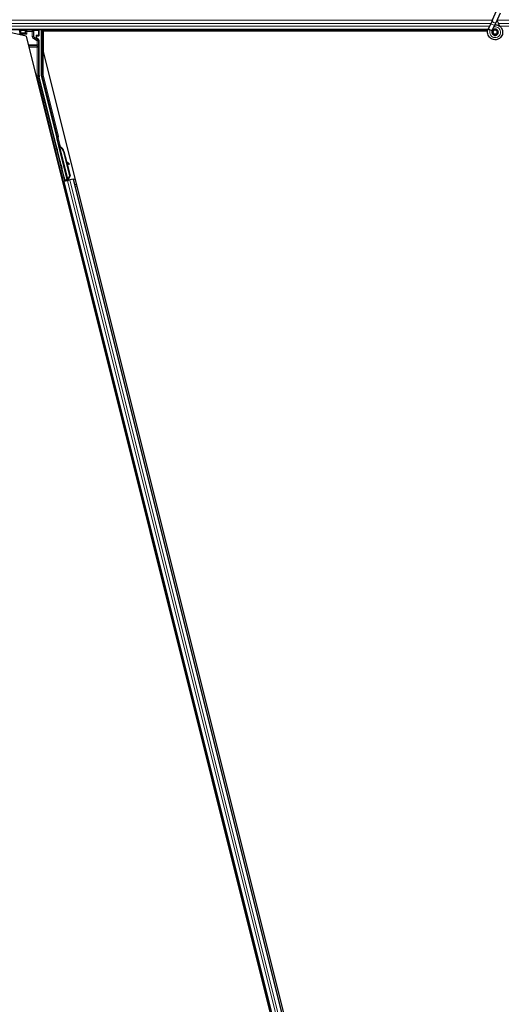
# Model space of a CAD drawing. Units: inches. Extents: x 19 to 1681, y 14 to 1081.
# Drawn here: x 1413 to 1425, y 290 to 314 of the extents above; entities that cross this region are included whole.
import ezdxf

# ---------------------------------------------------------------- set-up
doc = ezdxf.new("R2010")
doc.units = ezdxf.units.IN
doc.header["$LTSCALE"] = 50
doc.header["$MEASUREMENT"] = 0
doc.layers.add('Visible (ANSI)', color=7, linetype='Continuous', lineweight=25)
doc.layers.add('Visible Narrow (ANSI)', color=7, linetype='Continuous', lineweight=18)

msp = doc.modelspace()

# ---------------------------------------------------------------- linework, layer by layer
at = {"layer": 'Visible (ANSI)'}
for p, q in [((1424.4075, 314.4917), (1424.5101, 314.7118)), ((1424.5026, 314.4474), (1424.6052, 314.6675)), ((1424.4075, 314.4917), (1424.3642, 314.3989)), ((1424.4593, 314.3546), (1424.5026, 314.4474)), ((1424.297, 314.2511), (1404.1232, 314.2511)), ((1413.0322, 314.0948), (1412.4918, 314.2196)), ((1412.8648, 314.2511), (1412.8829, 314.1788)), ((1412.8904, 314.1488), (1412.8829, 314.1788)), ((1412.8829, 314.1788), (1412.8969, 314.1788)), ((1412.8969, 314.1788), (1412.8969, 314.2473)), ((1412.8969, 314.1788), (1412.9056, 314.1788)), ((1412.9056, 314.1788), (1412.9086, 314.1788)), ((1412.9086, 314.1788), (1413.0123, 314.1788)), ((1413.0153, 314.1788), (1413.0123, 314.1788)), ((1413.0153, 314.1788), (1413.0195, 314.1788)), ((1413.0195, 314.1788), (1413.0495, 314.1488)), ((1413.3495, 314.1148), (1413.3495, 314.2473)), ((1413.4075, 313.1462), (1413.4075, 314.2511)), ((1413.4484, 314.2196), (1413.4484, 313.7204)), ((1424.2899, 314.2196), (1413.4484, 314.2196)), ((1413.4527, 314.2196), (1413.4525, 314.2204)), ((1424.2899, 314.2201), (1413.4526, 314.2201)), ((1424.3055, 314.273), (1424.3076, 314.2775)), ((1424.3076, 314.2775), (1424.3642, 314.3989)), ((1424.3076, 314.2775), (1424.3133, 314.2749)), ((1424.3133, 314.2749), (1424.3552, 314.2553)), ((1424.3552, 314.2553), (1424.4028, 314.2332)), ((1424.4007, 314.2286), (1424.4028, 314.2332)), ((1424.4027, 314.2332), (1424.4593, 314.3546)), ((1424.4207, 314.2027), (1424.4207, 314.1948)), ((1424.5208, 314.1726), (1424.5216, 314.1744)), ((1424.5257, 314.1948), (1424.5257, 314.2147)), ((1412.8904, 314.1488), (1412.896, 314.1263)), ((1413.0322, 314.0948), (1424.798, 267.0318)), ((1413.2894, 314.0628), (1413.2894, 314.0948)), ((1413.2994, 314.1048), (1413.3395, 314.1048)), ((1413.3345, 314.0194), (1413.3044, 314.0368)), ((1413.3495, 313.135), (1413.3495, 313.9934)), ((1413.4484, 313.7204), (1425.0874, 267.1645)), ((1413.9825, 310.5876), (1413.3532, 313.1047)), ((1413.7815, 311.6462), (1413.4084, 313.1389)), ((1414.0377, 310.6014), (1413.7814, 311.6265)), ((1413.8259, 311.4512), (1413.8414, 311.455)), ((1413.8307, 311.4318), (1413.8259, 311.4512)), ((1413.8462, 311.4356), (1413.8307, 311.4318)), ((1413.8439, 311.4144), (1413.8352, 311.4122)), ((1414.0425, 310.5829), (1413.8352, 311.4122)), ((1413.8416, 311.4551), (1413.8414, 311.455)), ((1413.8414, 311.455), (1413.8462, 311.4356)), ((1413.8416, 311.4551), (1413.8422, 311.4553)), ((1413.8523, 311.4125), (1413.8416, 311.4551)), ((1413.8422, 311.4553), (1413.8532, 311.4112)), ((1413.8426, 311.4553), (1413.8422, 311.4553)), ((1413.8426, 311.4553), (1413.8434, 311.4555)), ((1413.8437, 311.4556), (1413.8434, 311.4555)), ((1413.8437, 311.4556), (1413.8443, 311.4558)), ((1413.8555, 311.4086), (1413.8437, 311.4556)), ((1413.8507, 311.4161), (1413.8439, 311.4144)), ((1413.8443, 311.4558), (1413.8563, 311.4079)), ((1413.8446, 311.4558), (1413.8443, 311.4558)), ((1413.8494, 311.4364), (1413.8446, 311.4558)), ((1413.8583, 311.3996), (1413.8617, 311.4005)), ((1413.8617, 311.4005), (1413.8644, 311.4012)), ((1413.9465, 311.2855), (1414.0957, 310.6888)), ((1413.9526, 311.287), (1414.1018, 310.6903)), ((1413.957, 311.2881), (1414.0189, 311.0408)), ((1414.0128, 311.0462), (1414.0785, 310.9878)), ((1414.0772, 310.9875), (1414.0135, 311.0434)), ((1414.0204, 311.0161), (1414.0666, 310.9755)), ((1414.0264, 311.0108), (1414.1062, 310.6914)), ((1414.0759, 310.9674), (1414.0865, 310.9794)), ((1414.0769, 310.9677), (1414.0875, 310.9797)), ((1414.0192, 310.58), (1413.9421, 310.5608)), ((1413.9758, 310.5764), (1413.9595, 310.6435)), ((1414.0451, 310.5781), (1413.9607, 310.557)), ((1413.9615, 310.6465), (1413.9784, 310.5808)), ((1413.9711, 310.5685), (1413.9758, 310.5764)), ((1414.0176, 310.5868), (1413.9758, 310.5764)), ((1413.9784, 310.5808), (1414.0392, 310.596)), ((1413.9784, 310.5808), (1413.9825, 310.5876)), ((1414.0377, 310.6014), (1413.9825, 310.5876)), ((1414.0167, 310.5904), (1414.0212, 310.5721)), ((1414.038, 310.6009), (1414.0377, 310.6014)), ((1414.0425, 310.5827), (1414.0512, 310.5849)), ((1414.0425, 310.5827), (1414.0438, 310.5779)), ((1414.0438, 310.5779), (1414.0593, 310.5818)), ((1414.0438, 310.5778), (1414.0438, 310.5779)), ((1414.0451, 310.5781), (1414.0972, 310.5912)), ((1414.0512, 310.5849), (1414.0581, 310.5866)), ((1414.0957, 310.6888), (1414.0548, 310.6136)), ((1414.0582, 310.6144), (1414.0548, 310.6136)), ((1414.0571, 310.5971), (1414.0608, 310.5821)), ((1414.0581, 310.5866), (1414.0593, 310.5818)), ((1414.0609, 310.6151), (1414.0582, 310.6144)), ((1414.0593, 310.5818), (1414.0593, 310.5817)), ((1414.1018, 310.6903), (1414.0609, 310.6151)), ((1414.0753, 310.5941), (1414.0615, 310.5906)), ((1414.0621, 310.5876), (1414.0633, 310.5828)), ((1414.0633, 310.5827), (1414.0633, 310.5828)), ((1414.1062, 310.6914), (1414.0651, 310.6161)), ((1414.0957, 310.6888), (1414.1018, 310.6903)), ((1414.1816, 310.6123), (1414.0972, 310.5912)), ((1414.1816, 310.6123), (1414.1924, 310.615)), ((1414.1924, 310.615), (1414.2229, 310.6226)), ((1424.2965, 270.1978), (1414.1924, 310.615)), ((1413.9192, 310.5467), (1413.9499, 310.5543)), ((1413.9499, 310.5543), (1413.9607, 310.557)), ((1424.054, 270.1372), (1413.9499, 310.5543))]:
    msp.add_line(p, q, dxfattribs=at)
msp.add_circle((1424.4732, 314.1948), 0.0525, dxfattribs=at)
for centre, major_axis, ratio, start_param, end_param in [((1412.9069, 314.2473), (-0.00707, 0.00707), 0.9996955, 0.3992394, 0.7852459), ((1413.0195, 314.1488), (0, -0.03), 0.0174551, 3.1241394, 3.1415927), ((1413.3395, 314.2473), (0.00707, 0.00707), 0.9996955, 5.4979394, 5.8839459), ((1413.4525, 314.2226), (-0.03, 0.12), 0.0042322, 1.3299539, 1.5877289), ((1413.2994, 314.0948), (-0.00707, 0.00707), 0.9996955, 5.4979394, 7.0684312), ((1413.3194, 314.0628), (-0.026, -0.015), 0.9997969, 5.7596745, 6.8066962), ((1413.3195, 313.9934), (0.026, 0.015), 0.9997969, 5.7596745, 6.8066962), ((1413.3395, 314.1148), (0.00707, -0.00707), 0.9996955, 5.4979394, 7.0684312), ((1413.4745, 313.135), (-0.1241, -0.0153), 0.9998454, 6.1607168, 6.4056538), ((1413.4375, 313.1462), (-0.0298, -0.0037), 0.9998454, 6.1607168, 6.4056538), ((1413.7718, 311.6438), (0.0097, 0.00243), 0.9998477, 5.7847198, 6.2831853), ((1413.842, 311.3933), (0.0156, -0.0626), 0.005236, 2.7658895, 3.5172958), ((1413.872, 311.2668), (-0.0412, 0.1649), 0.005236, 0, 0.4899538), ((1413.8575, 311.3972), (-0.0227, 0.0907), 0.005236, 0.8740654, 1.4212001), ((1413.8575, 311.3972), (0.0227, -0.0907), 0.005236, 1.7005617, 2.2675202), ((1413.8875, 311.2707), (-0.0412, 0.1649), 0.005236, 6.2831818, 6.7731391), ((1413.8907, 311.2715), (-0.0412, 0.1649), 0.005236, 5.7932244, 6.2831818), ((1413.795, 311.2476), (0.0412, -0.1649), 0.9184464, 1.5708053, 2.4612423), ((1413.8012, 311.2491), (0.0412, -0.1649), 0.9184464, 1.5708053, 2.4612423), ((1413.8049, 311.2501), (0.0412, -0.1649), 0.9225381, 1.5707872, 2.4612242), ((1414.2197, 310.8623), (-0.1499, 0.1324), 0.0043131, 5.8304198, 6.7300135), ((1414.0534, 310.9873), (0.0225, -0.0199), 0.0043131, 5.3447865, 6.2831853), ((1414.0544, 310.9876), (0.0225, -0.0199), 0.0043131, 6.0839042, 6.2831853), ((1414.064, 310.9993), (0.0225, -0.0199), 0.0043131, 5.3447865, 6.7300135), ((1414.065, 310.9996), (0.0225, -0.0199), 0.0043131, 5.8304198, 7.2156469), ((1413.942, 310.5613), (0.0291, 0.0073), 0.0174551, 4.712389, 6.265732), ((1414.0752, 310.5946), (0.0291, 0.0073), 0.0174551, 4.216916, 4.712389)]:
    msp.add_ellipse(centre, major_axis=major_axis, ratio=ratio, start_param=start_param, end_param=end_param, dxfattribs=at)
for centre, major_axis in [((1413.1232, 314.2488), (-0.074, 0)), ((1413.7775, 311.3772), (-0.0156, 0.0626)), ((1413.8842, 310.9503), (-0.0243, 0.097))]:
    msp.add_ellipse(centre, major_axis=major_axis, ratio=0.0174551, dxfattribs=at)
for points, knots in [([(1424.5998, 314.3264), (1424.589, 314.3494), (1424.5775, 314.3705), (1424.5594, 314.4055), (1424.5522, 314.4199), (1424.5358, 314.4564), (1424.5292, 314.4763), (1424.5256, 314.4933), (1424.5254, 314.4946), (1424.5251, 314.4958)], [0.2896162, 0.2896162, 0.2896162, 0.2896162, 0.41740041, 0.41740041, 0.51740041, 0.51740041, 0.69073119, 0.69073119, 0.70468099, 0.70468099, 0.70468099, 0.70468099]), ([(1424.4695, 314.3765), (1424.4735, 314.3766), (1424.4774, 314.3766), (1424.5014, 314.3757), (1424.5215, 314.3715), (1424.5588, 314.357), (1424.5765, 314.3465), (1424.6072, 314.3206), (1424.6205, 314.3049), (1424.6412, 314.2704), (1424.6487, 314.2511), (1424.657, 314.2117), (1424.6579, 314.191), (1424.6529, 314.1509), (1424.647, 314.131), (1424.6292, 314.0947), (1424.6171, 314.0778), (1424.5884, 314.0491), (1424.5714, 314.0371), (1424.5352, 314.0195), (1424.5155, 314.0137), (1424.4761, 314.0088), (1424.4558, 314.0096), (1424.417, 314.0174), (1424.398, 314.0246), (1424.3636, 314.0445), (1424.3477, 314.0575), (1424.3212, 314.0875), (1424.3103, 314.1049), (1424.2948, 314.1419), (1424.29, 314.1619), (1424.2873, 314.2019), (1424.2892, 314.2224), (1424.2971, 314.2525), (1424.3009, 314.263), (1424.3055, 314.273)], [10.0079024, 10.0079024, 10.0079024, 10.0079024, 10.0385424, 10.0385424, 10.1935171, 10.1935171, 10.3488002, 10.3488002, 10.5043919, 10.5043919, 10.6602921, 10.6602921, 10.8165008, 10.8165008, 10.9730181, 10.9730181, 11.1298687, 11.1298687, 11.2856943, 11.2856943, 11.4382919, 11.4382919, 11.5888354, 11.5888354, 11.7397012, 11.7397012, 11.8920381, 11.8920381, 12.0447951, 12.0447951, 12.1975369, 12.1975369, 12.3502793, 12.3502793, 12.4345169, 12.4345169, 12.4345169, 12.4345169]), ([(1424.4007, 314.2286), (1424.397, 314.2208), (1424.3946, 314.2122), (1424.3927, 314.195), (1424.3932, 314.1862), (1424.3969, 314.1692), (1424.4002, 314.161), (1424.4092, 314.1461), (1424.4149, 314.1393), (1424.4282, 314.1281), (1424.4358, 314.1236), (1424.4519, 314.1172), (1424.4606, 314.1153), (1424.4777, 314.1145), (1424.4862, 314.1155), (1424.5019, 314.1199), (1424.5093, 314.1233), (1424.5227, 314.1319), (1424.5287, 314.1374), (1424.5391, 314.15), (1424.5435, 314.1575), (1424.5498, 314.1739), (1424.5516, 314.1832), (1424.5519, 314.2016), (1424.5504, 314.211), (1424.5442, 314.2284), (1424.5396, 314.2367), (1424.5278, 314.2508), (1424.5205, 314.2569), (1424.5046, 314.2659), (1424.4958, 314.2691), (1424.4778, 314.272), (1424.4685, 314.2719), (1424.4507, 314.2684), (1424.442, 314.265), (1424.4266, 314.2555), (1424.4197, 314.2493), (1424.4087, 314.2351), (1424.4044, 314.227), (1424.3991, 314.2099), (1424.3979, 314.2008), (1424.3989, 314.183), (1424.401, 314.1741), (1424.4081, 314.1579), (1424.4132, 314.1503), (1424.4255, 314.1377), (1424.4329, 314.1325), (1424.4488, 314.125), (1424.4575, 314.1227), (1424.4749, 314.1213), (1424.4838, 314.1222), (1424.5005, 314.127), (1424.5085, 314.1309), (1424.5224, 314.1413), (1424.5285, 314.1478), (1424.5378, 314.1623), (1424.5411, 314.1704), (1424.5447, 314.1872), (1424.5449, 314.196), (1424.5423, 314.2129), (1424.5395, 314.2211), (1424.5311, 314.2359), (1424.5255, 314.2426), (1424.5126, 314.2534), (1424.505, 314.2577), (1424.4891, 314.2632), (1424.4806, 314.2645), (1424.4639, 314.2639), (1424.4555, 314.2621), (1424.4401, 314.2557), (1424.433, 314.2511), (1424.4209, 314.2397), (1424.4159, 314.2328), (1424.4088, 314.218), (1424.4065, 314.2098), (1424.4052, 314.1935), (1424.406, 314.1851), (1424.4105, 314.1695), (1424.4143, 314.162), (1424.424, 314.149), (1424.4302, 314.1434), (1424.4439, 314.1348), (1424.4516, 314.1318), (1424.4674, 314.1287), (1424.4756, 314.1287), (1424.4913, 314.1315), (1424.499, 314.1343), (1424.5126, 314.1425), (1424.5187, 314.148), (1424.5284, 314.1605), (1424.5321, 314.1677), (1424.5367, 314.1827), (1424.5375, 314.1908), (1424.5363, 314.2064), (1424.5342, 314.2141), (1424.5275, 314.2281), (1424.5228, 314.2346), (1424.5115, 314.2452), (1424.5048, 314.2495), (1424.4906, 314.2552), (1424.4828, 314.2568), (1424.4675, 314.257), (1424.4598, 314.2556), (1424.4455, 314.2503), (1424.4388, 314.2462), (1424.4276, 314.2361), (1424.4228, 314.2299), (1424.4161, 314.2165), (1424.4139, 314.2091), (1424.4125, 314.1941), (1424.4132, 314.1865), (1424.4174, 314.1722), (1424.4208, 314.1653), (1424.4299, 314.1536), (1424.4355, 314.1486), (1424.4482, 314.141), (1424.4553, 314.1384), (1424.4697, 314.136), (1424.4772, 314.1362), (1424.4915, 314.1393), (1424.4983, 314.1422), (1424.5104, 314.1502), (1424.5157, 314.1555), (1424.5238, 314.1673), (1424.5268, 314.1741), (1424.53, 314.188), (1424.5302, 314.1954), (1424.528, 314.2094), (1424.5255, 314.2163), (1424.5183, 314.2285), (1424.5135, 314.2339), (1424.5023, 314.2424), (1424.4958, 314.2457), (1424.4824, 314.2494), (1424.4752, 314.25), (1424.4614, 314.2485), (1424.4546, 314.2463), (1424.4424, 314.2398), (1424.437, 314.2353), (1424.4282, 314.2247), (1424.4248, 314.2185), (1424.4207, 314.2054), (1424.4198, 314.1982), (1424.4208, 314.1878), (1424.4213, 314.1845), (1424.4238, 314.1757), (1424.4264, 314.1701), (1424.4329, 314.1607), (1424.4367, 314.1567), (1424.4419, 314.1527), (1424.4428, 314.152), (1424.4438, 314.1513)], [0, 0, 0, 0, 0.0658611, 0.0658611, 0.1319188, 0.1319188, 0.1979694, 0.1979694, 0.2640202, 0.2640202, 0.330071, 0.330071, 0.3961323, 0.3961323, 0.4602686, 0.4602686, 0.5224495, 0.5224495, 0.5865908, 0.5865908, 0.6565344, 0.6565344, 0.7324788, 0.7324788, 0.8091736, 0.8091736, 0.885549, 0.885549, 0.9616447, 0.9616447, 1.0374598, 1.0374598, 1.1129948, 1.1129948, 1.1882501, 1.1882501, 1.2632261, 1.2632261, 1.3379233, 1.3379233, 1.4123422, 1.4123422, 1.4864833, 1.4864833, 1.560347, 1.560347, 1.633934, 1.633934, 1.7072446, 1.7072446, 1.7802795, 1.7802795, 1.8530391, 1.8530391, 1.925524, 1.925524, 1.9977349, 1.9977349, 2.0696721, 2.0696721, 2.1413365, 2.1413365, 2.2127285, 2.2127285, 2.2838487, 2.2838487, 2.3546979, 2.3546979, 2.4252766, 2.4252766, 2.4955854, 2.4955854, 2.5656252, 2.5656252, 2.6353965, 2.6353965, 2.7049002, 2.7049002, 2.7741368, 2.7741368, 2.8431071, 2.8431071, 2.911812, 2.911812, 2.9802522, 2.9802522, 3.0484284, 3.0484284, 3.1163415, 3.1163415, 3.1839924, 3.1839924, 3.2513819, 3.2513819, 3.3185109, 3.3185109, 3.3853803, 3.3853803, 3.4519911, 3.4519911, 3.5183441, 3.5183441, 3.5844404, 3.5844404, 3.650281, 3.650281, 3.7158669, 3.7158669, 3.7811992, 3.7811992, 3.846279, 3.846279, 3.9111074, 3.9111074, 3.9756855, 3.9756855, 4.0400147, 4.0400147, 4.104096, 4.104096, 4.1679308, 4.1679308, 4.2315204, 4.2315204, 4.294866, 4.294866, 4.3579692, 4.3579692, 4.4208313, 4.4208313, 4.4834538, 4.4834538, 4.5458382, 4.5458382, 4.6079861, 4.6079861, 4.6698991, 4.6698991, 4.7315789, 4.7315789, 4.7930281, 4.7930281, 4.8544792, 4.8544792, 4.8815743, 4.8815743, 4.9284791, 4.9284791, 4.9696598, 4.9696598, 4.9786344, 4.9786344, 4.9786344, 4.9786344]), ([(1424.5216, 314.1744), (1424.5249, 314.1815), (1424.5266, 314.1878), (1424.5281, 314.1986), (1424.5282, 314.203), (1424.528, 314.2075)], [0, 0, 0, 0, 0.06502164, 0.06502164, 0.10681648, 0.10681648, 0.10681648, 0.10681648]), ([(1413.2944, 314.0313), (1413.2945, 314.0313), (1413.2945, 314.0312), (1413.2946, 314.0312), (1413.2946, 314.0312), (1413.2947, 314.0311)], [-0.00047458696, -0.00047458696, -0.00047458696, -0.00047458696, 0, 0, 0.00047516064, 0.00047516064, 0.00047516064, 0.00047516064]), ([(1413.7815, 311.6413), (1413.7809, 311.6389), (1413.7806, 311.6364), (1413.7805, 311.6314), (1413.7808, 311.6289), (1413.7814, 311.6265)], [0, 0, 0, 0, 0.019000334, 0.019000334, 0.038000618, 0.038000618, 0.038000618, 0.038000618]), ([(1413.8352, 311.4122), (1413.8352, 311.4121), (1413.8353, 311.4119), (1413.8353, 311.4117), (1413.8354, 311.4116), (1413.8354, 311.4114), (1413.8355, 311.4112), (1413.8356, 311.4111), (1413.8357, 311.4109), (1413.8358, 311.4108), (1413.8359, 311.4106), (1413.836, 311.4104), (1413.8361, 311.4103), (1413.8362, 311.4101), (1413.8363, 311.4099), (1413.8365, 311.4098), (1413.8366, 311.4096), (1413.8368, 311.4095), (1413.8369, 311.4093), (1413.8371, 311.4092), (1413.8372, 311.409), (1413.8374, 311.4089), (1413.8376, 311.4087), (1413.8377, 311.4085), (1413.8379, 311.4084), (1413.8381, 311.4082), (1413.8383, 311.4081), (1413.8385, 311.4079), (1413.8387, 311.4078), (1413.8388, 311.4077), (1413.839, 311.4076), (1413.8393, 311.4074), (1413.8395, 311.4072), (1413.8398, 311.4071), (1413.8401, 311.4069), (1413.8403, 311.4068), (1413.8406, 311.4066), (1413.8408, 311.4065), (1413.8411, 311.4063), (1413.8413, 311.4062), (1413.8416, 311.4061), (1413.8419, 311.4059), (1413.8421, 311.4058), (1413.8424, 311.4056), (1413.8427, 311.4055), (1413.843, 311.4053), (1413.8433, 311.4052), (1413.8436, 311.4051), (1413.8439, 311.4049), (1413.8442, 311.4048), (1413.8445, 311.4047), (1413.8448, 311.4045), (1413.8451, 311.4044), (1413.8455, 311.4042), (1413.8458, 311.4041), (1413.8462, 311.4039), (1413.8466, 311.4038), (1413.8471, 311.4036), (1413.8473, 311.4035), (1413.8476, 311.4034), (1413.8478, 311.4033), (1413.8482, 311.4031), (1413.8485, 311.403), (1413.8489, 311.4029), (1413.8492, 311.4027), (1413.8496, 311.4026), (1413.85, 311.4025), (1413.8503, 311.4023), (1413.8507, 311.4022), (1413.8511, 311.4021), (1413.8515, 311.4019), (1413.8519, 311.4018), (1413.8522, 311.4017), (1413.8526, 311.4015), (1413.853, 311.4014), (1413.8534, 311.4013), (1413.8538, 311.4011), (1413.8542, 311.401), (1413.8546, 311.4009), (1413.855, 311.4007), (1413.8554, 311.4006), (1413.8558, 311.4004), (1413.8562, 311.4003), (1413.8566, 311.4002), (1413.857, 311.4), (1413.8574, 311.3999), (1413.8578, 311.3998), (1413.8583, 311.3996)], [0, 0, 0, 0, 0.00372486, 0.00372486, 0.00372486, 0.00745131, 0.00745131, 0.00745131, 0.01117751, 0.01117751, 0.01117751, 0.01490162, 0.01490162, 0.01490162, 0.0186218, 0.0186218, 0.0186218, 0.02233619, 0.02233619, 0.02233619, 0.02604296, 0.02604296, 0.02604296, 0.02974029, 0.02974029, 0.02974029, 0.03342638, 0.03342638, 0.03342638, 0.03640947, 0.03640947, 0.03640947, 0.04076926, 0.04076926, 0.04076926, 0.04443837, 0.04443837, 0.04443837, 0.04810536, 0.04810536, 0.04810536, 0.05176846, 0.05176846, 0.05176846, 0.05542591, 0.05542591, 0.05542591, 0.05907595, 0.05907595, 0.05907595, 0.06271684, 0.06271684, 0.06271684, 0.06634687, 0.06634687, 0.06634687, 0.07096446, 0.07096446, 0.07096446, 0.07357217, 0.07357217, 0.07357217, 0.07718059, 0.07718059, 0.07718059, 0.08078786, 0.08078786, 0.08078786, 0.08439152, 0.08439152, 0.08439152, 0.08798912, 0.08798912, 0.08798912, 0.09157823, 0.09157823, 0.09157823, 0.09515641, 0.09515641, 0.09515641, 0.09872131, 0.09872131, 0.09872131, 0.10227061, 0.10227061, 0.10227061, 0.10580207, 0.10580207, 0.10580207, 0.10580207]), ([(1413.8644, 311.4012), (1413.8642, 311.4013), (1413.8639, 311.4015), (1413.8637, 311.4017), (1413.8635, 311.4019), (1413.8632, 311.4021), (1413.863, 311.4022), (1413.8628, 311.4024), (1413.8625, 311.4026), (1413.8623, 311.4028), (1413.8621, 311.403), (1413.8619, 311.4031), (1413.8616, 311.4033), (1413.8614, 311.4035), (1413.8612, 311.4037), (1413.861, 311.4038), (1413.8608, 311.404), (1413.8605, 311.4042), (1413.8603, 311.4044), (1413.86, 311.4046), (1413.8598, 311.4048), (1413.8595, 311.405), (1413.8594, 311.4052), (1413.8592, 311.4053), (1413.8591, 311.4054), (1413.8588, 311.4056), (1413.8586, 311.4058), (1413.8584, 311.4059), (1413.8582, 311.4061), (1413.858, 311.4063), (1413.8578, 311.4065), (1413.8577, 311.4066), (1413.8575, 311.4068), (1413.8573, 311.407), (1413.8571, 311.4071), (1413.8569, 311.4073), (1413.8567, 311.4075), (1413.8565, 311.4077), (1413.8563, 311.4078), (1413.8562, 311.408), (1413.856, 311.4082), (1413.8558, 311.4083), (1413.8556, 311.4085), (1413.8555, 311.4087), (1413.8553, 311.4089), (1413.8551, 311.409), (1413.855, 311.4092), (1413.8548, 311.4094), (1413.8547, 311.4095), (1413.8545, 311.4097), (1413.8543, 311.4099), (1413.8542, 311.41), (1413.854, 311.4103), (1413.8538, 311.4105), (1413.8536, 311.4107), (1413.8535, 311.4108), (1413.8534, 311.4109), (1413.8534, 311.4111), (1413.8532, 311.4112), (1413.8531, 311.4114), (1413.853, 311.4116), (1413.8528, 311.4117), (1413.8527, 311.4119), (1413.8526, 311.4121), (1413.8525, 311.4122), (1413.8524, 311.4124), (1413.8523, 311.4126), (1413.8522, 311.4127), (1413.8521, 311.4129), (1413.852, 311.4131), (1413.8519, 311.4132), (1413.8518, 311.4134), (1413.8517, 311.4136), (1413.8516, 311.4138), (1413.8515, 311.4139), (1413.8514, 311.4141), (1413.8513, 311.4143), (1413.8513, 311.4144), (1413.8512, 311.4146), (1413.8511, 311.4148), (1413.8511, 311.4149), (1413.851, 311.4151), (1413.8509, 311.4153), (1413.8509, 311.4154), (1413.8508, 311.4156), (1413.8508, 311.4158), (1413.8507, 311.416), (1413.8507, 311.4161)], [0, 0, 0, 0, 0.002346749, 0.002346749, 0.002346749, 0.004698508, 0.004698508, 0.004698508, 0.007052327, 0.007052327, 0.007052327, 0.009405267, 0.009405267, 0.009405267, 0.011754434, 0.011754434, 0.011754434, 0.014097016, 0.014097016, 0.014097016, 0.017052365, 0.017052365, 0.017052365, 0.018755583, 0.018755583, 0.018755583, 0.021080949, 0.021080949, 0.021080949, 0.023405692, 0.023405692, 0.023405692, 0.025728618, 0.025728618, 0.025728618, 0.028048554, 0.028048554, 0.028048554, 0.030364354, 0.030364354, 0.030364354, 0.032674905, 0.032674905, 0.032674905, 0.034979129, 0.034979129, 0.034979129, 0.037275988, 0.037275988, 0.037275988, 0.039564488, 0.039564488, 0.039564488, 0.042479447, 0.042479447, 0.042479447, 0.044115395, 0.044115395, 0.044115395, 0.046386054, 0.046386054, 0.046386054, 0.048655059, 0.048655059, 0.048655059, 0.050921413, 0.050921413, 0.050921413, 0.05318414, 0.05318414, 0.05318414, 0.055442288, 0.055442288, 0.055442288, 0.057694932, 0.057694932, 0.057694932, 0.059941178, 0.059941178, 0.059941178, 0.062180163, 0.062180163, 0.062180163, 0.06441106, 0.06441106, 0.06441106, 0.066633081, 0.066633081, 0.066633081, 0.066633081]), ([(1413.8686, 311.4022), (1413.8683, 311.4024), (1413.8681, 311.4026), (1413.8679, 311.4027), (1413.8676, 311.4029), (1413.8674, 311.4031), (1413.8672, 311.4033), (1413.8669, 311.4035), (1413.8667, 311.4036), (1413.8665, 311.4038), (1413.8662, 311.404), (1413.866, 311.4042), (1413.8658, 311.4043), (1413.8656, 311.4045), (1413.8653, 311.4047), (1413.8651, 311.4049), (1413.8649, 311.4051), (1413.8647, 311.4052), (1413.8645, 311.4054), (1413.8642, 311.4056), (1413.8639, 311.4058), (1413.8637, 311.4061), (1413.8635, 311.4062), (1413.8633, 311.4063), (1413.8632, 311.4065), (1413.863, 311.4066), (1413.8628, 311.4068), (1413.8626, 311.407), (1413.8624, 311.4071), (1413.8622, 311.4073), (1413.862, 311.4075), (1413.8618, 311.4077), (1413.8616, 311.4078), (1413.8614, 311.408), (1413.8612, 311.4082), (1413.861, 311.4083), (1413.8608, 311.4085), (1413.8606, 311.4087), (1413.8605, 311.4089), (1413.8603, 311.409), (1413.8601, 311.4092), (1413.8599, 311.4094), (1413.8598, 311.4095), (1413.8596, 311.4097), (1413.8594, 311.4099), (1413.8592, 311.41), (1413.8591, 311.4102), (1413.8589, 311.4104), (1413.8588, 311.4106), (1413.8586, 311.4107), (1413.8584, 311.4109), (1413.8583, 311.4111), (1413.8581, 311.4113), (1413.8579, 311.4115), (1413.8577, 311.4117), (1413.8576, 311.4118), (1413.8575, 311.4119), (1413.8574, 311.4121), (1413.8573, 311.4122), (1413.8572, 311.4124), (1413.857, 311.4126), (1413.8569, 311.4127), (1413.8568, 311.4129), (1413.8567, 311.4131), (1413.8566, 311.4132), (1413.8564, 311.4134), (1413.8563, 311.4136), (1413.8562, 311.4138), (1413.8561, 311.4139), (1413.856, 311.4141), (1413.8559, 311.4143), (1413.8558, 311.4144), (1413.8557, 311.4146), (1413.8556, 311.4148), (1413.8555, 311.4149), (1413.8555, 311.4151), (1413.8554, 311.4153), (1413.8553, 311.4154), (1413.8552, 311.4156), (1413.8552, 311.4158), (1413.8551, 311.4159), (1413.855, 311.4161), (1413.855, 311.4163), (1413.8549, 311.4165), (1413.8548, 311.4166), (1413.8548, 311.4168), (1413.8547, 311.417), (1413.8547, 311.4171)], [0, 0, 0, 0, 0.002346749, 0.002346749, 0.002346749, 0.004698508, 0.004698508, 0.004698508, 0.007052327, 0.007052327, 0.007052327, 0.009405267, 0.009405267, 0.009405267, 0.011754434, 0.011754434, 0.011754434, 0.014097016, 0.014097016, 0.014097016, 0.017052365, 0.017052365, 0.017052365, 0.018755583, 0.018755583, 0.018755583, 0.021080949, 0.021080949, 0.021080949, 0.023405692, 0.023405692, 0.023405692, 0.025728618, 0.025728618, 0.025728618, 0.028048554, 0.028048554, 0.028048554, 0.030364354, 0.030364354, 0.030364354, 0.032674905, 0.032674905, 0.032674905, 0.034979129, 0.034979129, 0.034979129, 0.037275988, 0.037275988, 0.037275988, 0.039564488, 0.039564488, 0.039564488, 0.042479447, 0.042479447, 0.042479447, 0.044115395, 0.044115395, 0.044115395, 0.046386054, 0.046386054, 0.046386054, 0.048655059, 0.048655059, 0.048655059, 0.050921413, 0.050921413, 0.050921413, 0.05318414, 0.05318414, 0.05318414, 0.055442288, 0.055442288, 0.055442288, 0.057694932, 0.057694932, 0.057694932, 0.059941178, 0.059941178, 0.059941178, 0.062180163, 0.062180163, 0.062180163, 0.06441106, 0.06441106, 0.06441106, 0.066633081, 0.066633081, 0.066633081, 0.066633081]), ([(1413.9628, 310.6493), (1413.9626, 310.649), (1413.9625, 310.6487), (1413.9616, 310.6465), (1413.9606, 310.6448), (1413.9579, 310.6416), (1413.9562, 310.6402), (1413.9526, 310.6379), (1413.9506, 310.6371), (1413.9465, 310.6361), (1413.9443, 310.6359), (1413.9401, 310.6363), (1413.938, 310.6368), (1413.9341, 310.6385), (1413.9322, 310.6397), (1413.9299, 310.6418), (1413.9291, 310.6425), (1413.9278, 310.6441), (1413.9272, 310.645), (1413.9263, 310.6465), (1413.926, 310.6472), (1413.9255, 310.6481), (1413.9254, 310.6484), (1413.9252, 310.649), (1413.9251, 310.6492), (1413.9249, 310.6497), (1413.9249, 310.6499), (1413.9247, 310.6503), (1413.9247, 310.6505), (1413.9244, 310.6514), (1413.9243, 310.6519), (1413.9234, 310.6549), (1413.9225, 310.6586), (1413.92, 310.6682), (1413.9185, 310.6741), (1413.9152, 310.6871), (1413.9134, 310.6942), (1413.9097, 310.709), (1413.9077, 310.7168), (1413.9038, 310.7323), (1413.9019, 310.7402), (1413.8982, 310.7548), (1413.8965, 310.7619), (1413.8935, 310.7742), (1413.8921, 310.7797), (1413.89, 310.7886), (1413.8892, 310.792), (1413.8884, 310.7954), (1413.8882, 310.7962), (1413.888, 310.7974), (1413.8879, 310.7976), (1413.8878, 310.7982), (1413.8878, 310.7985), (1413.8877, 310.7992), (1413.8876, 310.7995), (1413.8876, 310.8002), (1413.8875, 310.8006), (1413.8875, 310.8015), (1413.8875, 310.8021), (1413.8876, 310.8035), (1413.8877, 310.8045), (1413.8882, 310.807), (1413.8887, 310.8086), (1413.8903, 310.8119), (1413.8915, 310.8137), (1413.8943, 310.8167), (1413.896, 310.8181), (1413.8988, 310.8196), (1413.8997, 310.82), (1413.9007, 310.8204)], [0.68913967, 0.68913967, 0.68913967, 0.68913967, 0.69162097, 0.69162097, 0.70710596, 0.70710596, 0.72326718, 0.72326718, 0.73945975, 0.73945975, 0.75565395, 0.75565395, 0.77184808, 0.77184808, 0.78803945, 0.78803945, 0.79601998, 0.79601998, 0.803834, 0.803834, 0.80997458, 0.80997458, 0.81289633, 0.81289633, 0.81652245, 0.81652245, 0.82058647, 0.82058647, 0.82822613, 0.82822613, 0.85109908, 0.85109908, 0.92068394, 0.92068394, 0.98549263, 0.98549263, 1.04662371, 1.04662371, 1.10756629, 1.10756629, 1.16844244, 1.16844244, 1.22932107, 1.22932107, 1.29027223, 1.29027223, 1.35150588, 1.35150588, 1.38303474, 1.38303474, 1.39108571, 1.39108571, 1.39717051, 1.39717051, 1.40015425, 1.40015425, 1.40372244, 1.40372244, 1.40795173, 1.40795173, 1.41519959, 1.41519959, 1.42761658, 1.42761658, 1.44335404, 1.44335404, 1.45952838, 1.45952838, 1.46734707, 1.46734707, 1.46734707, 1.46734707]), ([(1413.9007, 310.8204), (1413.9027, 310.8211), (1413.9049, 310.8215), (1413.9092, 310.8216), (1413.9114, 310.8213), (1413.9154, 310.8201), (1413.9174, 310.8191), (1413.9198, 310.8174), (1413.9204, 310.8169), (1413.921, 310.8164)], [0, 0, 0, 0, 0.016483171, 0.016483171, 0.032666958, 0.032666958, 0.048860613, 0.048860613, 0.054987391, 0.054987391, 0.054987391, 0.054987391]), ([(1414.0548, 310.6136), (1414.0511, 310.6088), (1414.0479, 310.6043), (1414.0457, 310.5999), (1414.0441, 310.5968), (1414.0429, 310.5938), (1414.0424, 310.5909), (1414.0418, 310.588), (1414.0419, 310.5853), (1414.0425, 310.5827)], [0, 0, 0, 0, 0.04830059, 0.04830059, 0.04830059, 0.08291018, 0.08291018, 0.08291018, 0.11752004, 0.11752004, 0.11752004, 0.11752004]), ([(1414.0581, 310.5866), (1414.0569, 310.591), (1414.0568, 310.5955), (1414.0573, 310.6003), (1414.0579, 310.6051), (1414.0592, 310.61), (1414.0609, 310.6151)], [0, 0, 0, 0, 0.041952806, 0.041952806, 0.041952806, 0.083905617, 0.083905617, 0.083905617, 0.083905617]), ([(1414.0621, 310.5876), (1414.061, 310.592), (1414.0608, 310.5965), (1414.0614, 310.6013), (1414.062, 310.6062), (1414.0634, 310.6111), (1414.0651, 310.6161)], [0, 0, 0, 0, 0.041952806, 0.041952806, 0.041952806, 0.083905617, 0.083905617, 0.083905617, 0.083905617])]:
    msp.add_open_spline(points, degree=3, knots=knots, dxfattribs=at)
at = {"layer": 'Visible Narrow (ANSI)'}
for p, q in [((1424.4056, 314.4876), (1404.1232, 314.4876)), ((1424.3687, 314.4086), (1404.1232, 314.4086)), ((1472.4056, 314.4876), (1424.5269, 314.4876)), ((1472.3687, 314.4086), (1424.5579, 314.4086)), ((1424.3384, 314.3435), (1404.1232, 314.3435)), ((1424.3018, 314.2645), (1404.1232, 314.2645)), ((1412.8969, 314.2473), (1412.9056, 314.2386)), ((1412.9056, 314.2386), (1412.9056, 314.1788)), ((1412.9056, 314.2386), (1412.9086, 314.2386)), ((1412.9086, 314.1788), (1412.9086, 314.2386)), ((1412.9086, 314.2386), (1413.018, 314.2366)), ((1412.9156, 314.2486), (1412.9131, 314.2511)), ((1413.025, 314.2466), (1412.9156, 314.2486)), ((1413.0153, 314.2165), (1413.0123, 314.2165)), ((1413.0123, 314.2165), (1413.0123, 314.1788)), ((1413.0153, 314.1788), (1413.0153, 314.2165)), ((1413.0153, 314.2165), (1413.0195, 314.2123)), ((1413.0495, 314.2123), (1413.0195, 314.2123)), ((1413.0195, 314.2123), (1413.0195, 314.1788)), ((1413.0495, 314.2423), (1413.046, 314.2458)), ((1413.0495, 314.2423), (1413.0495, 314.2123)), ((1413.1849, 314.2423), (1413.0495, 314.2423)), ((1413.0495, 314.2123), (1413.1849, 314.2123)), ((1413.0495, 314.1488), (1413.0495, 314.2123)), ((1413.1882, 314.2456), (1413.1849, 314.2423)), ((1413.1849, 314.2123), (1413.1849, 314.2423)), ((1413.1849, 314.2123), (1413.1849, 314.0884)), ((1413.2149, 314.2123), (1413.1849, 314.2123)), ((1413.3308, 314.2486), (1413.2092, 314.2464)), ((1413.2149, 314.2123), (1413.2189, 314.2163)), ((1413.2149, 314.0884), (1413.2149, 314.2123)), ((1413.2162, 314.2364), (1413.3378, 314.2386)), ((1413.2189, 314.2163), (1413.2219, 314.2163)), ((1413.2189, 314.2163), (1413.2189, 314.0907)), ((1413.2219, 314.0907), (1413.2219, 314.2163)), ((1413.3333, 314.2511), (1413.3308, 314.2486)), ((1413.3378, 314.2386), (1413.3408, 314.2386)), ((1413.3378, 314.2386), (1413.3378, 314.1236)), ((1413.3408, 314.2386), (1413.3495, 314.2473)), ((1413.3408, 314.1236), (1413.3408, 314.2386)), ((1413.4225, 314.2511), (1413.4225, 313.8881)), ((1413.4525, 314.2196), (1413.4525, 314.2204)), ((1424.3058, 314.2729), (1424.3531, 314.2508)), ((1424.3531, 314.2508), (1424.3552, 314.2553)), ((1424.3531, 314.2508), (1424.4005, 314.2287)), ((1424.4593, 314.3546), (1424.3642, 314.3989)), ((1424.5208, 314.1726), (1424.5249, 314.1707)), ((1424.5257, 314.1725), (1424.5216, 314.1744)), ((1472.3384, 314.3435), (1424.5915, 314.3435)), ((1413.0495, 314.1488), (1412.8904, 314.1488)), ((1413.1849, 314.0884), (1413.2149, 314.0884)), ((1413.2189, 314.0907), (1413.2149, 314.0884)), ((1413.2149, 314.0365), (1413.2299, 314.0625)), ((1413.2149, 314.0365), (1413.3045, 313.9848)), ((1413.2189, 314.0907), (1413.2219, 314.0907)), ((1413.2299, 314.0625), (1413.2341, 314.0649)), ((1413.3195, 314.0107), (1413.2299, 314.0625)), ((1413.2778, 314.0481), (1413.232, 314.0735)), ((1413.2341, 314.0649), (1413.2947, 314.0311)), ((1413.2796, 314.1046), (1413.2767, 314.1046)), ((1413.2767, 314.1046), (1413.2767, 314.0571)), ((1413.2796, 314.0571), (1413.2767, 314.0571)), ((1413.2796, 314.0571), (1413.2796, 314.1046)), ((1413.2796, 314.1046), (1413.2894, 314.0948)), ((1413.2894, 314.0628), (1413.2796, 314.0571)), ((1413.29, 314.1143), (1413.3308, 314.1136)), ((1413.2994, 314.1048), (1413.29, 314.1143)), ((1413.2947, 314.0311), (1413.3044, 314.0368)), ((1413.2963, 314.12), (1413.2963, 314.12)), ((1413.3378, 314.1236), (1413.297, 314.1243)), ((1413.3045, 313.9848), (1413.3195, 314.0107)), ((1413.3045, 313.9848), (1413.3045, 313.8881)), ((1413.3345, 313.9848), (1413.3045, 313.9848)), ((1413.3345, 314.0194), (1413.3195, 314.0107)), ((1413.3308, 314.1136), (1413.3395, 314.1048)), ((1413.3345, 313.9848), (1413.3495, 313.9934)), ((1413.3345, 313.8881), (1413.3345, 313.9848)), ((1413.3408, 314.1236), (1413.3378, 314.1236)), ((1413.3495, 314.1148), (1413.3408, 314.1236)), ((1413.3045, 313.8881), (1413.0839, 313.8881)), ((1413.3038, 313.8598), (1413.091, 313.8598)), ((1413.098, 313.8315), (1413.3038, 313.8315)), ((1413.3038, 313.8598), (1413.3038, 313.8315)), ((1413.3038, 313.8315), (1413.3038, 313.1331)), ((1413.3038, 313.8315), (1413.3338, 313.8315)), ((1413.3045, 313.8881), (1413.3345, 313.8881)), ((1413.3338, 313.1331), (1413.3338, 313.8315)), ((1413.4225, 313.8881), (1413.4484, 313.8881)), ((1413.4232, 313.8315), (1413.4484, 313.8315)), ((1413.4232, 313.8315), (1413.4232, 313.1481)), ((1413.4532, 313.1481), (1413.4532, 313.7014)), ((1413.3338, 313.1331), (1413.3038, 313.1331)), ((1413.3375, 313.1028), (1413.3084, 313.0955)), ((1413.3084, 313.0955), (1413.9421, 310.5608)), ((1413.3495, 313.135), (1413.3338, 313.1331)), ((1413.3375, 313.1028), (1413.3532, 313.1047)), ((1413.9078, 310.8216), (1413.3375, 313.1028)), ((1413.4232, 313.1481), (1413.4075, 313.1462)), ((1413.4084, 313.1389), (1413.4241, 313.1408)), ((1413.4232, 313.1481), (1413.4532, 313.1481)), ((1413.4532, 313.1481), (1413.4241, 313.1408)), ((1413.4241, 313.1408), (1413.7968, 311.65)), ((1413.8259, 311.6573), (1413.4532, 313.1481)), ((1413.7968, 311.65), (1413.7815, 311.6462)), ((1413.8182, 311.6225), (1413.7891, 311.6152)), ((1413.7891, 311.6152), (1413.8299, 311.4522)), ((1413.7949, 311.6413), (1413.8182, 311.6225)), ((1413.8259, 311.6573), (1413.7968, 311.65)), ((1413.874, 311.3992), (1413.8182, 311.6225)), ((1413.8572, 311.407), (1413.8547, 311.4171)), ((1414.0548, 310.6136), (1413.8583, 311.3996)), ((1413.8686, 311.4022), (1413.8695, 311.3984)), ((1413.9465, 311.2855), (1413.9526, 311.287)), ((1414.0666, 310.9755), (1414.0772, 310.9875)), ((1414.0847, 310.9811), (1414.0852, 310.9817)), ((1413.9711, 310.5685), (1413.9536, 310.6385)), ((1424.1492, 270.161), (1414.0451, 310.5781)), ((1414.0571, 310.5971), (1414.0608, 310.5821)), ((1414.0618, 310.5823), (1414.0573, 310.6002)), ((1414.0621, 310.5876), (1414.0579, 310.6042)), ((1414.0639, 310.6207), (1414.0651, 310.6161)), ((1414.0753, 310.5941), (1414.0683, 310.6221)), ((1424.2013, 270.174), (1414.0972, 310.5912)), ((1424.2857, 270.1951), (1414.1816, 310.6123)), ((1413.9824, 310.4243), (1413.9517, 310.4167)), ((1413.9834, 310.4201), (1413.9528, 310.4125)), ((1413.9862, 310.4089), (1413.9556, 310.4013)), ((1424.0648, 270.1399), (1413.9607, 310.557)), ((1413.9978, 310.3627), (1413.9671, 310.355)), ((1414.2554, 310.4926), (1414.2249, 310.485)), ((1414.2564, 310.4884), (1414.226, 310.4808)), ((1414.2592, 310.4772), (1414.2288, 310.4696)), ((1414.2708, 310.431), (1414.2403, 310.4233))]:
    msp.add_line(p, q, dxfattribs=at)
for centre, radius, start, end in [((1412.9156, 314.2386), 0.01, 90, 179.98255), ((1413.0495, 314.2123), 0.03, 90, 179.98255), ((1413.1849, 314.2123), 0.03, 0, 89.98255), ((1413.3308, 314.2386), 0.01, 0, 89.98255), ((1413.3308, 314.1236), 0.01, 270, 359.98255)]:
    msp.add_arc(centre, radius, start, end, dxfattribs=at)
for centre, major_axis, ratio, start_param, end_param in [((1424.455, 314.4695), (-0.0475, 0.0222), 0.819093, 0, 3.1415927), ((1412.9156, 314.2386), (0.00017, 0.01), 0.7070529, 0.0246821, 1.5831374), ((1413.0531, 314.2158), (-0.0376, 0.016), 0.9751956, 6.1452221, 6.6756559), ((1413.046, 314.2158), (-0.0284, 0.0121), 0.9670933, 5.1047656, 6.6752573), ((1413.025, 314.2366), (0.00017, 0.01), 0.7070529, 0.0246821, 1.5831374), ((1413.1882, 314.2156), (0.0284, 0.0121), 0.9670933, 5.8911133, 7.461605), ((1413.2092, 314.2364), (-0.00017, 0.01), 0.7070529, 4.700048, 6.2585033), ((1413.1811, 314.2156), (0.0376, 0.016), 0.9751956, 5.8907147, 6.4211485), ((1413.3308, 314.2386), (-0.00017, 0.01), 0.7070529, 4.700048, 6.2585033), ((1413.2449, 314.0884), (-0.052, -0.03), 0.9997969, 5.7596745, 6.8066962), ((1413.2449, 314.0884), (-0.026, -0.015), 0.9993911, 5.7596745, 6.8066962), ((1413.2493, 314.091), (-0.0293, -0.008), 0.9864376, 6.021897, 7.0689187), ((1413.2422, 314.091), (-0.0197, -0.0054), 0.9797, 6.0215178, 7.0685395), ((1413.2391, 314.0735), (-0.00487, -0.00874), 0.6578853, 5.0637489, 6.2600097), ((1413.2971, 314.1043), (-0.0188, 0.008), 0.9751956, 5.1051642, 6.6756559), ((1413.3174, 314.0575), (-0.0393, -0.0108), 0.9797, 6.0215178, 6.2494959), ((1413.2707, 314.0481), (0.00973, 0.0023), 0.224484, 5.471241, 6.2634015), ((1413.29, 314.1043), (-0.00958, 0.00414), 0.9512323, 5.1029397, 6.6734314), ((1413.3103, 314.0575), (-0.0297, -0.0082), 0.973048, 6.0217481, 6.2497261), ((1413.29, 314.1243), (-0.00017, -0.01), 0.7070529, 0.0246821, 1.5831374), ((1413.3045, 313.9848), (0, 0.03), 0.9998984, 4.712389, 5.7594107), ((1413.3308, 314.1236), (-0.00017, -0.01), 0.7070529, 0.0246821, 1.5831374), ((1413.3035, 313.8881), (0, -0.03), 0.0349101, 0.3398369, 1.5707963), ((1413.3038, 313.8315), (0.03, -0.0015), 0.9426814, 0.0523245, 1.6173033), ((1413.3334, 313.8881), (0, 0.06), 0.0174551, 3.4814296, 4.712389), ((1413.4235, 313.8881), (0, -0.06), 0.0174551, 4.712389, 5.9433484), ((1413.4532, 313.8315), (-0.03, -0.0015), 0.9426814, 4.8245108, 6.2308608), ((1413.4588, 313.1331), (-0.1539, -0.0189), 0.9998454, 6.1607168, 6.4056538), ((1413.4588, 313.1331), (-0.1241, -0.0153), 0.9997712, 6.1607168, 6.4056538), ((1413.4532, 313.1481), (0, -0.03), 0.99985, 4.712389, 4.9573259), ((1413.7914, 311.6487), (0.0097, -0.0388), 0.4285801, 5.2110479, 5.6355647), ((1413.8205, 311.656), (-0.0457, -0.0114), 0.2121402, 0.4984655, 0.9231757), ((1413.8182, 311.6225), (-0.0188, -0.0234), 0.9999455, 4.712389, 5.6356212), ((1413.7871, 311.6476), (0.00971, 0.00243), 0.9989349, 5.3600096, 6.2831853), ((1413.7871, 311.6476), (0.0388, 0.0097), 0.9998477, 5.3600096, 6.2831853)]:
    msp.add_ellipse(centre, major_axis=major_axis, ratio=ratio, start_param=start_param, end_param=end_param, dxfattribs=at)
for points, knots in [([(1413.0179, 314.2366), (1413.0197, 314.2375), (1413.0215, 314.2385), (1413.0233, 314.2394), (1413.0239, 314.2398), (1413.0246, 314.2401), (1413.0253, 314.2405), (1413.0262, 314.241), (1413.0272, 314.2415), (1413.0282, 314.2419), (1413.0283, 314.242), (1413.0285, 314.2421), (1413.0287, 314.2422), (1413.0342, 314.2446), (1413.04, 314.2459), (1413.0459, 314.2458)], [0.000012, 0.000012, 0.000012, 0.000012, 0.02714019, 0.02714019, 0.02714019, 0.03734241, 0.03734241, 0.03734241, 0.05173374, 0.05173374, 0.05173374, 0.05428039, 0.05428039, 0.05428039, 0.13543379, 0.13543379, 0.13543379, 0.13543379]), ([(1413.0459, 314.2458), (1413.0459, 314.2458), (1413.0459, 314.2458), (1413.043, 314.246), (1413.0393, 314.2462), (1413.0318, 314.2465), (1413.0275, 314.2466), (1413.025, 314.2466)], [-0.13634509, -0.13634509, -0.13634509, -0.13634509, -0.13570097, -0.13570097, -0.05428039, -0.02714019, 0, 0, 0, 0]), ([(1413.2092, 314.2464), (1413.2042, 314.2463), (1413.1991, 314.2462), (1413.1931, 314.2459), (1413.1902, 314.2457), (1413.1883, 314.2456), (1413.1882, 314.2456), (1413.1882, 314.2456)], [-0.13570097, -0.13570097, -0.13570097, -0.13570097, -0.08142058, -0.05428039, 0, 0, 0.00064412, 0.00064412, 0.00064412, 0.00064412]), ([(1413.1882, 314.2456), (1413.1921, 314.2457), (1413.196, 314.2452), (1413.1999, 314.244), (1413.2018, 314.2435), (1413.2037, 314.2428), (1413.2055, 314.242), (1413.2057, 314.2419), (1413.2058, 314.2418), (1413.206, 314.2417), (1413.207, 314.2413), (1413.2079, 314.2408), (1413.2089, 314.2403), (1413.2114, 314.239), (1413.2138, 314.2376), (1413.2162, 314.2364)], [-0.00064412, -0.00064412, -0.00064412, -0.00064412, 0.05428039, 0.05428039, 0.05428039, 0.08142058, 0.08142058, 0.08142058, 0.08395461, 0.08395461, 0.08395461, 0.0982233, 0.0982233, 0.0982233, 0.13569222, 0.13569222, 0.13569222, 0.13569222]), ([(1424.4433, 314.3201), (1424.4747, 314.3276), (1424.509, 314.3235), (1424.5374, 314.3077), (1424.5752, 314.2866), (1424.6013, 314.2455), (1424.604, 314.2019), (1424.6054, 314.1805), (1424.6014, 314.1588), (1424.5925, 314.1392), (1424.5756, 314.1022), (1424.5405, 314.0738), (1424.5005, 314.0653), (1424.4727, 314.0593), (1424.443, 314.0627), (1424.4172, 314.0747), (1424.3773, 314.0933), (1424.348, 314.1331), (1424.3419, 314.1767), (1424.3385, 314.2018), (1424.3424, 314.2279), (1424.3531, 314.2508)], [22.8914809, 22.8914809, 22.8914809, 22.8914809, 23.6431824, 23.6431824, 23.6431824, 24.6420847, 24.6420847, 24.6420847, 25.1327412, 25.1327412, 25.1327412, 26.0598496, 26.0598496, 26.0598496, 26.7035376, 26.7035376, 26.7035376, 27.7007815, 27.7007815, 27.7007815, 28.2743339, 28.2743339, 28.2743339, 28.2743339])]:
    msp.add_open_spline(points, degree=3, knots=knots, dxfattribs=at)
for points in [[(1413.2778, 314.0481), (1413.2812, 314.0417), (1413.2872, 314.0354), (1413.2944, 314.0313)], [(1413.2947, 314.0311), (1413.2876, 314.0352), (1413.2823, 314.0426), (1413.2804, 314.0503)]]:
    msp.add_open_spline(points, degree=3, dxfattribs=at)

doc.saveas('drawing.dxf')
